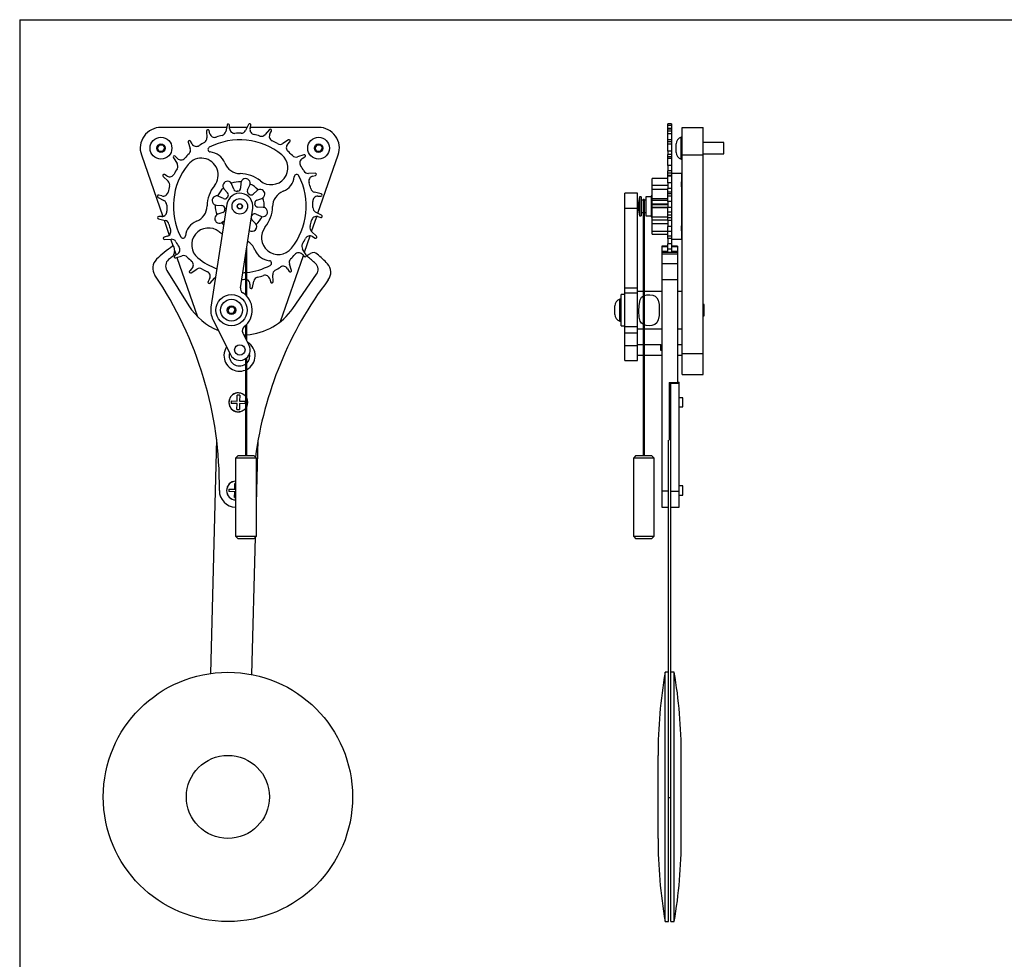
# Model space of a CAD drawing. Extents: x 0.8 to 33.1, y 0.4 to 23.2.
# Drawn here: x 0.8 to 12.6, y 11.9 to 23.2 of the extents above; entities that cross this region are included whole.
import ezdxf

# ---------------------------------------------------------------- set-up
doc = ezdxf.new("R2010")
doc.units = 0
doc.header["$MEASUREMENT"] = 0
doc.layers.get('0').update_dxf_attribs({"linetype": 'CONTINUOUS'})

msp = doc.modelspace()

# ---------------------------------------------------------------- linework, layer by layer
at = {"color": 7, "linetype": 'CONTINUOUS'}
for p, q in [((0.7656, 23.1639), (33.1453, 23.1639)), ((0.7656, 23.1639), (0.7656, 0.5485)), ((3.2562, 21.8679), (2.4659, 21.8679)), ((3.0142, 21.8237), (3.0185, 21.7432)), ((3.0534, 21.7922), (3.0437, 21.8284)), ((3.2623, 21.8964), (3.2455, 21.8175)), ((3.292, 21.8558), (3.2919, 21.8933)), ((3.5031, 21.8679), (3.2919, 21.8679)), ((3.5207, 21.9024), (3.4841, 21.8306)), ((3.5389, 21.8556), (3.5486, 21.8918)), ((4.3629, 21.8679), (3.5422, 21.8679)), ((3.7719, 21.8414), (3.7179, 21.7814)), ((3.7773, 21.7914), (3.796, 21.8238)), ((8.6109, 21.9106), (8.5636, 21.9106)), ((8.5636, 21.8918), (8.5636, 21.9106)), ((8.6109, 21.8918), (8.5636, 21.8918)), ((8.5636, 21.8556), (8.5636, 21.8918)), ((8.6109, 21.8556), (8.5636, 21.8556)), ((8.5636, 21.8463), (8.5636, 21.8556)), ((8.6109, 21.8463), (8.5636, 21.8463)), ((8.5636, 21.8238), (8.5636, 21.8463)), ((8.6109, 21.8238), (8.5636, 21.8238)), ((8.5636, 21.7914), (8.5636, 21.8238)), ((8.6109, 21.9106), (8.6109, 21.8918)), ((8.6109, 21.8918), (8.6109, 21.8556)), ((8.6109, 21.8556), (8.6109, 21.8463)), ((8.6109, 21.8463), (8.6109, 21.8238)), ((8.6109, 21.8238), (8.6109, 21.7914)), ((8.7389, 21.5359), (8.7389, 21.8679)), ((8.7389, 21.8679), (8.9889, 21.8679)), ((8.9889, 21.5359), (8.9889, 21.8679)), ((2.7934, 21.6892), (2.8184, 21.6126)), ((2.8394, 21.669), (2.8207, 21.7014)), ((3.9987, 21.7174), (3.9311, 21.6734)), ((3.991, 21.6677), (4.0175, 21.6942)), ((8.6109, 21.7914), (8.5636, 21.7914)), ((8.5636, 21.7198), (8.5636, 21.7914)), ((8.6109, 21.7198), (8.5636, 21.7198)), ((8.5636, 21.6942), (8.5636, 21.7198)), ((8.6109, 21.6942), (8.5636, 21.6942)), ((8.5636, 21.6677), (8.5636, 21.6942)), ((8.6109, 21.7914), (8.6109, 21.7198)), ((8.6109, 21.7198), (8.6109, 21.6942)), ((8.6109, 21.6942), (8.6109, 21.6677)), ((8.7389, 21.7489), (8.7239, 21.7489)), ((8.7239, 21.5021), (8.7239, 21.7489)), ((9.2389, 21.6869), (8.9889, 21.6869)), ((9.2389, 21.5569), (9.2389, 21.6869)), ((2.4448, 21.6578), (2.4208, 21.6196)), ((2.4208, 21.6196), (2.4419, 21.5797)), ((2.4869, 21.578), (2.4419, 21.5797)), ((2.4448, 21.6578), (2.4899, 21.6561)), ((2.4869, 21.578), (2.5109, 21.6162)), ((2.4899, 21.6561), (2.5109, 21.6162)), ((4.3418, 21.6578), (4.3178, 21.6196)), ((4.3178, 21.6196), (4.3389, 21.5797)), ((4.384, 21.578), (4.3389, 21.5797)), ((4.3418, 21.6578), (4.3869, 21.6561)), ((4.384, 21.578), (4.408, 21.6162)), ((4.3869, 21.6561), (4.408, 21.6162)), ((8.6109, 21.6677), (8.5636, 21.6677)), ((8.5636, 21.5801), (8.5636, 21.6677)), ((8.6109, 21.5801), (8.5636, 21.5801)), ((8.5636, 21.5801), (8.5636, 21.5396)), ((8.6109, 21.6677), (8.6109, 21.5801)), ((8.6109, 21.5801), (8.6109, 21.5396)), ((8.6659, 21.573), (8.6659, 21.6687)), ((8.6659, 21.5671), (8.6659, 21.573)), ((2.2297, 21.5359), (2.4866, 20.7963)), ((2.6149, 21.5022), (2.6589, 21.4346)), ((2.6646, 21.4945), (2.6381, 21.521)), ((4.1857, 21.5389), (4.109, 21.514)), ((4.1654, 21.4929), (4.1979, 21.5117)), ((4.3552, 20.8339), (4.5991, 21.5359)), ((8.6109, 21.5396), (8.5636, 21.5396)), ((8.5636, 21.5117), (8.5636, 21.5396)), ((8.6109, 21.5117), (8.5636, 21.5117)), ((8.5636, 21.4929), (8.5636, 21.5117)), ((8.6109, 21.4929), (8.5636, 21.4929)), ((8.5636, 21.4076), (8.5636, 21.4929)), ((8.6109, 21.5396), (8.6109, 21.5117)), ((8.6109, 21.5117), (8.6109, 21.4929)), ((8.6109, 21.4929), (8.6109, 21.4076)), ((8.7239, 21.4869), (8.7239, 21.5021)), ((8.7239, 21.4869), (8.7389, 21.4869)), ((8.7389, 21.5359), (8.9889, 21.5359)), ((8.7389, 19.1449), (8.7389, 21.5359)), ((8.9889, 21.5489), (9.2389, 21.5489)), ((8.9889, 19.1449), (8.9889, 21.5359)), ((9.2389, 21.5489), (9.2389, 21.5569)), ((8.6109, 21.4076), (8.5636, 21.4076)), ((8.5636, 21.4076), (8.5636, 21.3447)), ((8.6109, 21.3447), (8.5636, 21.3447)), ((8.5636, 21.3181), (8.5636, 21.3447)), ((8.6109, 21.4076), (8.6109, 21.3447)), ((8.6109, 21.3447), (8.6109, 21.3181)), ((2.4909, 21.2754), (2.5509, 21.2215)), ((2.5409, 21.2808), (2.5085, 21.2996)), ((4.3202, 21.3181), (4.2396, 21.3139)), ((4.2886, 21.2789), (4.3248, 21.2887)), ((8.5636, 21.2513), (8.3766, 21.2513)), ((8.3766, 21.1712), (8.3766, 21.2513)), ((8.6109, 21.3181), (8.5636, 21.3181)), ((8.5636, 21.2887), (8.5636, 21.3181)), ((8.6109, 21.2887), (8.5636, 21.2887)), ((8.5636, 21.2789), (8.5636, 21.2887)), ((8.6109, 21.2789), (8.5636, 21.2789)), ((8.5636, 21.2016), (8.5636, 21.2789)), ((8.6109, 21.3181), (8.6109, 21.2887)), ((8.7289, 21.3116), (8.6109, 21.3116)), ((8.6109, 21.2887), (8.6109, 21.2789)), ((8.6109, 21.2789), (8.6109, 21.2016)), ((8.7289, 21.3116), (8.7289, 20.5805)), ((8.7389, 20.9629), (8.7289, 21.2132)), ((3.2257, 21.125), (3.2678, 21.0788)), ((3.341, 21.1229), (3.32, 21.1817)), ((3.4274, 21.1978), (3.4245, 21.1354)), ((3.5074, 21.1147), (3.5341, 21.1712)), ((3.6215, 21.1066), (3.5753, 21.0645)), ((8.3766, 21.1712), (8.5636, 21.1712)), ((8.3766, 21.1213), (8.3766, 21.1712)), ((8.5636, 21.1213), (8.3766, 21.1213)), ((8.3766, 21.0124), (8.3766, 21.1213)), ((8.6109, 21.2016), (8.5636, 21.2016)), ((8.5636, 21.2016), (8.5636, 21.131)), ((8.6109, 21.131), (8.5636, 21.131)), ((8.5636, 21.0868), (8.5636, 21.131)), ((8.6109, 21.2016), (8.6109, 21.131)), ((8.6109, 21.131), (8.6109, 21.0868)), ((2.4299, 21.0242), (2.5018, 20.9876)), ((2.4768, 21.0424), (2.4406, 21.0521)), ((3.2176, 21.011), (3.1611, 21.0377)), ((3.6193, 20.9913), (3.6782, 21.0124)), ((4.3929, 21.0701), (4.314, 21.0868)), ((4.3523, 21.0404), (4.3898, 21.0404)), ((8.1989, 21.0754), (8.0489, 21.0754)), ((8.0489, 20.8938), (8.0489, 21.0754)), ((8.1989, 20.8938), (8.1989, 21.0754)), ((8.2232, 21.0329), (8.2132, 20.9629)), ((8.2427, 21.0329), (8.2232, 21.0329)), ((8.2232, 21.0329), (8.2232, 20.8194)), ((8.2427, 21.0329), (8.2427, 20.8194)), ((8.2675, 20.9929), (8.2427, 20.9929)), ((8.2675, 20.9929), (8.2675, 20.9179)), ((8.2825, 20.9179), (8.2825, 20.9929)), ((8.2989, 20.9929), (8.2825, 20.9929)), ((8.3659, 21.0329), (8.2989, 21.0329)), ((8.2989, 21.0329), (8.2989, 20.8194)), ((8.3766, 21.0429), (8.3659, 21.0429)), ((8.3659, 21.0429), (8.3659, 20.8108)), ((8.3766, 21.0124), (8.5636, 21.0124)), ((8.3766, 20.9913), (8.3766, 21.0124)), ((8.3766, 20.9913), (8.5636, 20.9913)), ((8.3766, 20.9496), (8.3766, 20.9913)), ((8.6109, 21.0868), (8.5636, 21.0868)), ((8.5636, 21.0701), (8.5636, 21.0868)), ((8.6109, 21.0701), (8.5636, 21.0701)), ((8.5636, 21.0404), (8.5636, 21.0701)), ((8.6109, 21.0404), (8.5636, 21.0404)), ((8.6109, 21.0404), (8.5636, 21.0404)), ((8.5636, 21.0404), (8.5636, 21.0404)), ((8.5636, 20.9764), (8.5636, 21.0404)), ((8.6109, 20.9764), (8.5636, 20.9764)), ((8.5636, 20.9764), (8.5636, 20.9027)), ((8.6109, 21.0868), (8.6109, 21.0701)), ((8.6109, 21.0701), (8.6109, 21.0404)), ((8.6109, 21.0404), (8.6109, 21.0404)), ((8.6109, 21.0404), (8.6109, 20.9764)), ((8.6109, 20.9764), (8.6109, 20.9027)), ((3.2588, 20.942), (3.0673, 19.7062)), ((3.1345, 20.9309), (3.197, 20.928)), ((3.422, 19.9383), (3.57, 20.8938)), ((3.6942, 20.905), (3.6318, 20.9078)), ((8.0489, 20.8938), (8.1989, 20.8938)), ((8.0489, 19.9383), (8.0489, 20.8938)), ((8.2132, 20.9493), (8.1989, 20.9493)), ((8.1989, 19.9383), (8.1989, 20.8938)), ((8.1989, 20.8866), (8.2132, 20.8866)), ((8.2132, 20.9629), (8.2132, 20.8794)), ((8.2132, 20.8794), (8.2132, 20.8729)), ((8.2132, 20.8729), (8.2232, 20.8029)), ((8.2675, 20.9179), (8.2675, 17.9179)), ((8.2675, 20.9179), (8.2825, 20.9179)), ((8.2825, 17.9179), (8.2825, 20.9179)), ((8.3766, 20.9496), (8.5636, 20.9496)), ((8.3766, 20.9406), (8.3766, 20.9496)), ((8.3766, 20.9406), (8.5636, 20.9406)), ((8.3766, 20.9078), (8.3766, 20.9406)), ((8.3766, 20.9078), (8.5636, 20.9078)), ((8.3766, 20.905), (8.3766, 20.9078)), ((8.3766, 20.905), (8.5636, 20.905)), ((8.3766, 20.7928), (8.3766, 20.905)), ((8.6109, 20.9027), (8.5636, 20.9027)), ((8.5636, 20.8482), (8.5636, 20.9027)), ((8.6109, 20.9027), (8.6109, 20.8482)), ((8.7289, 20.6227), (8.7389, 20.8729)), ((2.4359, 20.7658), (2.5148, 20.7491)), ((2.4765, 20.7955), (2.439, 20.7955)), ((2.5021, 20.7518), (2.565, 20.5705)), ((3.2095, 20.8446), (3.1506, 20.8235)), ((3.2073, 20.7292), (3.2288, 20.7488)), ((3.6031, 20.7109), (3.561, 20.7571)), ((3.6112, 20.8249), (3.6677, 20.7982)), ((4.2787, 20.6136), (4.3418, 20.7953)), ((4.3989, 20.8116), (4.327, 20.8482)), ((4.352, 20.7934), (4.3882, 20.7838)), ((8.2232, 20.8194), (8.2232, 20.8029)), ((8.2232, 20.8029), (8.2427, 20.8029)), ((8.2427, 20.8429), (8.2675, 20.8429)), ((8.2427, 20.8194), (8.2427, 20.8029)), ((8.2825, 20.8429), (8.2989, 20.8429)), ((8.2989, 20.8194), (8.2989, 20.8029)), ((8.2989, 20.8029), (8.3659, 20.8029)), ((8.3659, 20.8108), (8.3659, 20.7929)), ((8.3659, 20.7929), (8.3766, 20.7929)), ((8.3766, 20.7571), (8.3766, 20.7929)), ((8.3766, 20.7928), (8.5636, 20.7928)), ((8.3766, 20.7571), (8.5636, 20.7571)), ((8.3766, 20.7109), (8.3766, 20.7571)), ((8.6109, 20.8482), (8.5636, 20.8482)), ((8.5636, 20.8116), (8.5636, 20.8482)), ((8.6109, 20.8116), (8.5636, 20.8116)), ((8.5636, 20.7833), (8.5636, 20.8116)), ((8.5636, 20.7833), (8.6109, 20.7833)), ((8.5636, 20.7471), (8.5636, 20.7833)), ((8.6109, 20.7471), (8.5636, 20.7471)), ((8.5636, 20.7471), (8.5636, 20.6755)), ((8.6109, 20.8482), (8.6109, 20.8116)), ((8.6109, 20.8116), (8.6109, 20.7833)), ((8.6109, 20.7833), (8.6109, 20.7471)), ((8.6109, 20.7471), (8.6109, 20.6755)), ((8.3766, 20.7109), (8.5636, 20.7109)), ((8.3766, 20.617), (8.3766, 20.7109)), ((8.3766, 20.617), (8.5636, 20.617)), ((8.3766, 20.5846), (8.3766, 20.617)), ((8.6109, 20.6755), (8.5636, 20.6755)), ((8.5636, 20.6144), (8.5636, 20.6755)), ((8.6109, 20.6755), (8.6109, 20.6144)), ((2.5401, 20.5569), (2.504, 20.5472)), ((2.5086, 20.5177), (2.5892, 20.522)), ((2.582, 20.5216), (2.6106, 20.4391)), ((4.1928, 20.3661), (4.2612, 20.563)), ((4.3378, 20.5604), (4.2779, 20.6144)), ((4.2879, 20.555), (4.3203, 20.5363)), ((8.3766, 20.5846), (8.5636, 20.5846)), ((8.6109, 20.6144), (8.5636, 20.6144)), ((8.5636, 20.5604), (8.5636, 20.6144)), ((8.6109, 20.5604), (8.5636, 20.5604)), ((8.5636, 20.5343), (8.5636, 20.5604)), ((8.5636, 20.5343), (8.6109, 20.5343)), ((8.5636, 20.5295), (8.5636, 20.5343)), ((8.6109, 20.5295), (8.5636, 20.5295)), ((8.5636, 20.5295), (8.5636, 20.4648)), ((8.6109, 20.6144), (8.6109, 20.5604)), ((8.6109, 20.5604), (8.6109, 20.5343)), ((8.6109, 20.5343), (8.6109, 20.5295)), ((8.6109, 20.5295), (8.6109, 20.4648)), ((8.6109, 20.5242), (8.7289, 20.5242)), ((8.7289, 20.5805), (8.7289, 20.5242)), ((2.6207, 20.4303), (2.6274, 20.3747)), ((2.6244, 20.3996), (2.6473, 20.3336)), ((3.4969, 19.8388), (3.4969, 20.4217)), ((4.2138, 20.3336), (4.1699, 20.4012)), ((8.5636, 20.4391), (8.4937, 20.4391)), ((8.4937, 20.4391), (8.4937, 20.4303)), ((8.4937, 20.4303), (8.4937, 20.3747)), ((8.5636, 20.4303), (8.4937, 20.4303)), ((8.6109, 20.4648), (8.5636, 20.4648)), ((8.5636, 20.4012), (8.5636, 20.4648)), ((8.6109, 20.4012), (8.5636, 20.4012)), ((8.5636, 20.3605), (8.5636, 20.4012)), ((8.6109, 20.4648), (8.6109, 20.4012)), ((8.6807, 20.4391), (8.6109, 20.4391)), ((8.6807, 20.4303), (8.6109, 20.4303)), ((8.6109, 20.4012), (8.6109, 20.3605)), ((8.6807, 20.4391), (8.6807, 20.4303)), ((8.6807, 20.4303), (8.6807, 20.3747)), ((2.6634, 20.3429), (2.6309, 20.3242)), ((2.6431, 20.2969), (2.7198, 20.3219)), ((2.6583, 20.3019), (2.9058, 19.5893)), ((3.4819, 20.3249), (3.4819, 19.8535)), ((3.9024, 19.5301), (4.179, 20.3265)), ((4.1642, 20.3413), (4.1907, 20.3148)), ((4.2283, 20.329), (4.2658, 20.3509)), ((8.4937, 20.3747), (8.4937, 20.3605)), ((8.5636, 20.3747), (8.4937, 20.3747)), ((8.6807, 20.3605), (8.4937, 20.3605)), ((8.4937, 20.3605), (8.4937, 20.3439)), ((8.6807, 20.3439), (8.4937, 20.3439)), ((8.4937, 20.3439), (8.4937, 20.2259)), ((8.6807, 20.3747), (8.6109, 20.3747)), ((8.6807, 20.3747), (8.6807, 20.3605)), ((8.6807, 20.3605), (8.6807, 20.3439)), ((8.6807, 20.3439), (8.6807, 20.2259)), ((2.5362, 20.1465), (2.8008, 19.7219)), ((2.8378, 20.1682), (2.8113, 20.1417)), ((2.8301, 20.1185), (2.8977, 20.1624)), ((3.9894, 20.1669), (4.0081, 20.1345)), ((4.0354, 20.1466), (4.0104, 20.2233)), ((8.6807, 20.2259), (8.4937, 20.2259)), ((8.4937, 20.2259), (8.4937, 20.0332)), ((8.6807, 20.2259), (8.6807, 20.0332)), ((3.0515, 20.0445), (3.0328, 20.012)), ((3.0569, 19.9945), (3.1108, 20.0544)), ((3.7754, 20.0437), (3.7851, 20.0075)), ((3.8146, 20.0122), (3.8103, 20.0927)), ((4.0521, 19.6889), (4.339, 20.0996)), ((8.6807, 20.0332), (8.4937, 20.0332)), ((8.4937, 20.0332), (8.4937, 17.4891)), ((8.6807, 20.0332), (8.6807, 18.7981)), ((3.5368, 19.98), (3.5368, 19.9426)), ((3.5665, 19.9395), (3.5833, 20.0183)), ((8.0489, 19.9383), (8.1989, 19.9383)), ((8.0489, 19.8786), (8.0489, 19.9383)), ((8.1989, 19.8786), (8.1989, 19.9383)), ((8.002, 19.7989), (7.987, 19.7989)), ((7.987, 19.5521), (7.987, 19.7989)), ((8.0489, 19.8554), (8.002, 19.8554)), ((8.002, 19.6679), (8.002, 19.8554)), ((8.0489, 19.8786), (8.1989, 19.8786)), ((8.0489, 19.4703), (8.0489, 19.8786)), ((8.2675, 19.8929), (8.1989, 19.8929)), ((8.1989, 19.4703), (8.1989, 19.8786)), ((8.4937, 19.8929), (8.2825, 19.8929)), ((8.7389, 19.8929), (8.6807, 19.8929)), ((3.2933, 19.7078), (3.2693, 19.6696)), ((3.2693, 19.6696), (3.2904, 19.6297)), ((3.2933, 19.7078), (3.3384, 19.7061)), ((3.3384, 19.7061), (3.3595, 19.6662)), ((7.929, 19.623), (7.929, 19.7187)), ((9.002, 19.7369), (8.9889, 19.7369)), ((9.002, 19.6069), (9.002, 19.7369)), ((3.0908, 19.556), (3.3026, 19.133)), ((3.3355, 19.628), (3.2904, 19.6297)), ((3.3355, 19.628), (3.3595, 19.6662)), ((7.929, 19.6171), (7.929, 19.623)), ((7.987, 19.5369), (7.987, 19.5521)), ((8.002, 19.4804), (8.002, 19.6679)), ((8.9889, 19.5989), (9.002, 19.5989)), ((9.002, 19.5989), (9.002, 19.6069)), ((3.4819, 19.4823), (3.4819, 19.3333)), ((3.4969, 19.3034), (3.4969, 19.4971)), ((7.987, 19.5369), (8.002, 19.5369)), ((8.002, 19.4804), (8.0489, 19.4804)), ((8.0489, 19.4703), (8.1989, 19.4703)), ((8.0489, 19.396), (8.0489, 19.4703)), ((8.1989, 19.396), (8.1989, 19.4703)), ((8.1989, 19.4429), (8.2675, 19.4429)), ((8.2825, 19.4429), (8.4937, 19.4429)), ((8.6807, 19.4429), (8.7389, 19.4429)), ((3.5262, 19.2449), (3.4505, 19.396)), ((8.0489, 19.396), (8.1989, 19.396)), ((8.0489, 19.2449), (8.0489, 19.396)), ((8.1989, 19.2449), (8.1989, 19.396)), ((8.0489, 19.2449), (8.1989, 19.2449)), ((8.0489, 19.0639), (8.0489, 19.2449)), ((8.2675, 19.2514), (8.1989, 19.2514)), ((8.1989, 19.0639), (8.1989, 19.2449)), ((8.4789, 19.2514), (8.2825, 19.2514)), ((8.4789, 19.184), (8.4789, 19.2514)), ((8.4937, 19.2463), (8.4789, 19.2463)), ((8.7389, 19.2514), (8.6807, 19.2514)), ((3.4819, 19.0837), (3.4819, 17.9179)), ((3.4969, 17.9179), (3.4969, 19.095)), ((8.1989, 19.1264), (8.2675, 19.1264)), ((8.2825, 19.1264), (8.4937, 19.1264)), ((8.4937, 19.184), (8.4789, 19.184)), ((8.6807, 19.1264), (8.7389, 19.1264)), ((8.7389, 19.1449), (8.9889, 19.1449)), ((8.7389, 18.8929), (8.7389, 19.1449)), ((8.9889, 18.8929), (8.9889, 19.1449)), ((8.0489, 19.0639), (8.1989, 19.0639)), ((8.7389, 18.8929), (8.9889, 18.8929)), ((8.5812, 18.7981), (8.6807, 18.7981)), ((8.5812, 18.7981), (8.5812, 18.1022)), ((8.6022, 15.2826), (8.6022, 18.7981)), ((8.6022, 18.7912), (8.7022, 18.7912)), ((8.6807, 18.8017), (8.7022, 18.8017)), ((8.7022, 18.7912), (8.7022, 18.8017)), ((8.7022, 17.4916), (8.7022, 18.7912)), ((3.3817, 18.5744), (3.3835, 18.6444)), ((3.4135, 18.6436), (3.3835, 18.6444)), ((3.4135, 18.6436), (3.4117, 18.5736)), ((8.7437, 18.615), (8.7022, 18.615)), ((8.7437, 18.615), (8.7437, 18.615)), ((8.7437, 18.503), (8.7437, 18.615)), ((3.3117, 18.5763), (3.3109, 18.5463)), ((3.3809, 18.5444), (3.3109, 18.5463)), ((3.3117, 18.5763), (3.3817, 18.5744)), ((3.379, 18.4745), (3.3809, 18.5444)), ((3.4109, 18.5436), (3.409, 18.4737)), ((3.4808, 18.5418), (3.4109, 18.5436)), ((3.4117, 18.5736), (3.4816, 18.5718)), ((3.4808, 18.5418), (3.4816, 18.5718)), ((8.7022, 18.503), (8.7437, 18.503)), ((3.379, 18.4745), (3.409, 18.4737)), ((3.1345, 18.1153), (3.0603, 15.2958)), ((3.6144, 17.3445), (3.6343, 18.1022)), ((8.5722, 15.2826), (8.5722, 18.1022)), ((3.3944, 17.9179), (3.3644, 17.8879)), ((3.3944, 17.9179), (3.5844, 17.9179)), ((3.6144, 17.8879), (3.5844, 17.9179)), ((8.18, 17.9179), (8.15, 17.8879)), ((8.18, 17.9179), (8.275, 17.9179)), ((8.275, 17.9179), (8.37, 17.9179)), ((8.4, 17.8879), (8.37, 17.9179)), ((3.3644, 17.8879), (3.3644, 16.9479)), ((3.6144, 17.8879), (3.3644, 17.8879)), ((3.6144, 16.9479), (3.6144, 17.8879)), ((8.15, 17.8879), (8.15, 16.9479)), ((8.275, 17.8879), (8.15, 17.8879)), ((8.4, 17.8879), (8.275, 17.8879)), ((8.4, 16.9479), (8.4, 17.8879)), ((3.3537, 17.5123), (3.3556, 17.5823)), ((3.3644, 17.582), (3.3556, 17.5823)), ((8.7437, 17.5529), (8.7022, 17.5529)), ((8.7437, 17.5529), (8.7437, 17.5529)), ((8.7437, 17.4409), (8.7437, 17.5529)), ((3.2837, 17.5141), (3.2829, 17.4841)), ((3.3529, 17.4823), (3.2829, 17.4841)), ((3.2837, 17.5141), (3.3537, 17.5123)), ((3.3511, 17.4123), (3.3529, 17.4823)), ((8.4937, 17.4891), (8.4937, 17.2969)), ((8.5722, 17.4891), (8.4937, 17.4891)), ((8.6022, 17.4916), (8.7022, 17.4916)), ((8.7022, 17.2969), (8.7022, 17.4916)), ((8.7022, 17.4409), (8.7437, 17.4409)), ((3.3511, 17.4123), (3.3644, 17.412)), ((8.4937, 17.2969), (8.5722, 17.2969)), ((8.6022, 17.2969), (8.7022, 17.2969)), ((3.3644, 16.9479), (3.3944, 16.9179)), ((3.3644, 16.9479), (3.6144, 16.9479)), ((3.5844, 16.9179), (3.6144, 16.9479)), ((8.15, 16.9479), (8.18, 16.9179)), ((8.15, 16.9479), (8.4, 16.9479)), ((8.37, 16.9179), (8.4, 16.9479)), ((3.5844, 16.9179), (3.3944, 16.9179)), ((3.5601, 15.2826), (3.6037, 16.9372)), ((8.37, 16.9179), (8.18, 16.9179)), ((8.5722, 15.3107), (8.5322, 15.3107)), ((8.5322, 12.3107), (8.5322, 15.3107)), ((8.6422, 15.3107), (8.6022, 15.3107)), ((8.6422, 12.3107), (8.6422, 15.3107)), ((8.5722, 12.3107), (8.5722, 15.2826)), ((8.6022, 12.3107), (8.6022, 15.2826)), ((8.4472, 13.3107), (8.4472, 14.3107)), ((8.7272, 13.3107), (8.7272, 14.3107)), ((8.5722, 13.8041), (8.6022, 13.8041)), ((8.5322, 12.3107), (8.5722, 12.3107)), ((8.6022, 12.3107), (8.6422, 12.3107))]:
    msp.add_line(p, q, dxfattribs=at)
at = {"color": 7, "linetype": 'CONTINUOUS', "flags": 128}
for points in [[(8.2675, 19.4991), (8.2501, 19.5118), (8.2331, 19.5377), (8.2206, 19.5858), (8.2165, 19.6547), (8.2182, 19.7256), (8.2304, 19.7918), (8.2488, 19.8227), (8.2675, 19.8357)], [(8.2825, 19.8449), (8.3138, 19.8533), (8.3489, 19.8547), (8.3826, 19.8495), (8.4115, 19.8372), (8.4334, 19.8173), (8.4485, 19.7886), (8.4588, 19.7348), (8.4613, 19.6679)], [(8.4613, 19.6679), (8.4592, 19.6054), (8.4495, 19.5502), (8.4319, 19.5166), (8.4074, 19.4962), (8.3742, 19.4844), (8.3392, 19.4808), (8.3048, 19.4841), (8.2825, 19.4915)]]:
    msp.add_lwpolyline(points, dxfattribs=at)
at = {"color": 7, "linetype": 'CONTINUOUS'}
for centre, radius in [((2.4659, 21.6179), 0.131), ((4.3629, 21.6179), 0.131), ((2.4659, 21.6179), 0.0508), ((4.3629, 21.6179), 0.0508), ((3.4144, 20.9179), 0.0935), ((3.4144, 20.9179), 0.031), ((3.4144, 20.9179), 0.0285), ((3.3144, 19.6679), 0.1875), ((3.3144, 19.6679), 0.131), ((3.3144, 19.6679), 0.0508), ((3.4144, 19.1889), 0.0625), ((3.2713, 13.8107), 1.5), ((3.2713, 13.8107), 0.5)]:
    msp.add_circle(centre, radius, dxfattribs=at)
for centre, radius, start, end in [((2.4659, 21.6179), 0.25, 90, 199.15301), ((3.0292, 21.8245), 0.015, 15.02163, 183.02163), ((3.1868, 21.83), 0.06, 284.00949, 348.02163), ((3.2769, 21.8933), 0.015, 0.02163, 168.02163), ((3.352, 21.8559), 0.06, 180.02163, 273.80869), ((3.4306, 21.8578), 0.06, 269.00949, 333.02163), ((3.5341, 21.8956), 0.015, 345.02163, 153.02163), ((3.5968, 21.8401), 0.06, 165.02163, 258.80869), ((3.783, 21.8313), 0.015, 330.02163, 138.02163), ((4.3629, 21.6179), 0.25, 340.84699, 90), ((2.8077, 21.6939), 0.015, 30.02163, 198.02163), ((3.4144, 20.9179), 0.88, 119.00949, 123.80869), ((2.9585, 21.74), 0.06, 299.00949, 3.02163), ((3.4144, 20.9179), 0.8, 50.92102, 117.29851), ((3.1113, 21.8077), 0.06, 195.02163, 288.80869), ((3.4144, 20.9179), 0.88, 104.00949, 108.80869), ((3.4144, 20.9179), 0.88, 89.00949, 93.80869), ((3.4144, 20.9179), 0.88, 74.00949, 78.80869), ((3.6733, 21.8216), 0.06, 254.00949, 318.02163), ((3.8293, 21.7614), 0.06, 150.02163, 243.80869), ((3.4144, 20.9179), 0.88, 59.00949, 63.80869), ((4.0069, 21.7048), 0.015, 315.02163, 123.02163), ((8.7503, 21.6687), 0.0845, 108.26441, 180), ((2.7613, 21.594), 0.06, 314.00949, 18.02163), ((2.8914, 21.699), 0.06, 210.02163, 303.80869), ((3.0612, 21.6022), 0.03, 117.29851, 264.5432), ((3.0385, 21.3638), 0.2095, 21.16199, 84.5432), ((3.8984, 21.7237), 0.06, 239.00949, 303.02163), ((4.0335, 21.6253), 0.06, 135.02163, 228.80869), ((3.4144, 20.9179), 0.88, 44.00949, 48.80869), ((8.7503, 21.5671), 0.0845, 180, 251.73559), ((2.6275, 21.5104), 0.015, 45.02163, 213.02163), ((2.707, 21.537), 0.06, 225.02163, 318.80869), ((3.4144, 20.9179), 0.88, 134.00949, 138.80869), ((2.9511, 21.2942), 0.2031, 320.92102, 140.92102), ((3.7906, 21.3813), 0.2031, 230.92102, 50.92102), ((4.0905, 21.571), 0.06, 224.00949, 288.02163), ((4.1954, 21.441), 0.06, 120.02163, 213.80869), ((4.1904, 21.5246), 0.015, 300.02163, 108.02163), ((3.4144, 20.9179), 0.8, 140.92102, 207.29851), ((3.4144, 20.9179), 0.88, 149.00949, 153.80869), ((2.6086, 21.4019), 0.06, 329.00949, 33.02163), ((3.4203, 21.5116), 0.2, 201.16199, 269.42529), ((3.4144, 20.9179), 0.88, 29.00949, 33.80869), ((4.2365, 21.3738), 0.06, 209.00949, 273.02163), ((2.501, 21.2866), 0.015, 60.02163, 228.02163), ((2.5709, 21.3328), 0.06, 240.02163, 333.80869), ((2.5108, 21.1769), 0.06, 344.00949, 48.02163), ((3.2671, 21.1628), 0.0561, 19.69807, 222.3452), ((3.4144, 20.9179), 0.2953, 86.9426, 110.10067), ((3.4144, 20.9179), 0.3937, 50.92102, 89.42529), ((3.4834, 21.1952), 0.0561, 334.69807, 177.3452), ((3.8602, 21.2938), 0.2095, 291.16199, 354.5432), ((3.4144, 20.9179), 0.8, 320.92102, 27.29851), ((4.0986, 21.2711), 0.03, 27.29851, 174.5432), ((4.3042, 21.221), 0.06, 105.02163, 198.80869), ((4.3209, 21.3031), 0.015, 285.02163, 93.02163), ((3.4144, 20.9179), 0.88, 164.00949, 168.80869), ((3.4144, 20.9179), 0.3937, 140.92102, 179.42529), ((3.4144, 20.9179), 0.2953, 131.9426, 155.10067), ((3.3762, 21.1355), 0.0374, 199.69807, 279.94827), ((3.4144, 20.9179), 0.1834, 97.09499, 99.94827), ((3.3871, 21.1371), 0.0374, 277.09499, 357.3452), ((3.5412, 21.0987), 0.0374, 154.69807, 234.94827), ((3.4144, 20.9179), 0.2953, 41.9426, 65.10067), ((3.6592, 21.0652), 0.0561, 289.69807, 132.3452), ((4.0081, 20.912), 0.2, 111.16199, 179.42529), ((3.4144, 20.9179), 0.88, 14.00949, 18.80869), ((4.3264, 21.1455), 0.06, 194.00949, 258.02163), ((2.4367, 21.0376), 0.015, 75.02163, 243.02163), ((2.4923, 21.1004), 0.06, 255.02163, 348.80869), ((2.4745, 20.9342), 0.06, 359.00949, 63.02163), ((3.1371, 20.9869), 0.0561, 64.69807, 267.3452), ((3.2336, 21.0448), 0.0374, 244.69807, 324.94827), ((3.4144, 20.9179), 0.1575, 351.19495, 171.19495), ((3.4144, 20.9179), 0.1834, 142.09499, 144.94827), ((3.2401, 21.0536), 0.0374, 322.09499, 42.3452), ((3.4144, 20.9179), 0.1834, 52.09499, 54.94827), ((3.5501, 21.0922), 0.0374, 232.09499, 312.3452), ((3.6319, 20.9561), 0.0374, 109.69807, 189.94827), ((3.4144, 20.9179), 0.2953, 356.9426, 20.10067), ((4.3523, 20.9804), 0.06, 90.02163, 183.80869), ((3.4144, 20.9179), 0.88, 359.00949, 3.80869), ((4.3898, 21.0554), 0.015, 270.02163, 78.02163), ((8.275, 20.9929), 0.0075, 0, 180), ((2.4765, 20.8555), 0.06, 270.02163, 3.80869), ((3.4144, 20.9179), 0.88, 179.00949, 183.80869), ((2.8207, 20.9239), 0.2, 291.16199, 359.42529), ((3.4144, 20.9179), 0.2953, 176.9426, 200.10067), ((3.1952, 20.8907), 0.0374, 7.09499, 87.3452), ((3.1969, 20.8798), 0.0374, 289.69807, 9.94827), ((3.4144, 20.9179), 0.1834, 187.09499, 189.94827), ((3.4144, 20.9179), 0.1834, 7.09499, 9.94827), ((3.6335, 20.9452), 0.0374, 187.09499, 267.3452), ((3.6916, 20.8489), 0.0561, 244.69807, 87.3452), ((3.4144, 20.9179), 0.3937, 320.92102, 359.42529), ((4.3543, 20.9017), 0.06, 179.00949, 243.02163), ((2.439, 20.7805), 0.015, 90.02163, 258.02163), ((2.5024, 20.6904), 0.06, 14.00949, 78.02163), ((2.9685, 20.542), 0.2095, 111.16199, 174.5432), ((3.1695, 20.7707), 0.0561, 109.69807, 312.3452), ((3.5886, 20.7822), 0.0374, 189.57784, 222.3452), ((3.5886, 20.7822), 0.0374, 142.09499, 152.81206), ((3.4144, 20.9179), 0.1834, 322.09499, 324.94827), ((3.5952, 20.7911), 0.0374, 64.69807, 144.94827), ((3.4144, 20.9179), 0.2953, 311.9426, 335.10067), ((3.4144, 20.9179), 0.88, 344.00949, 348.80869), ((4.3365, 20.7355), 0.06, 75.02163, 168.80869), ((4.3921, 20.7983), 0.015, 255.02163, 63.02163), ((2.5246, 20.6149), 0.06, 285.02163, 18.80869), ((3.4144, 20.9179), 0.88, 194.00949, 198.80869), ((3.0381, 20.4546), 0.2031, 50.92102, 230.92102), ((3.4144, 20.9179), 0.2953, 221.9426, 228.964), ((3.5616, 20.6731), 0.0561, 234.14726, 42.3452), ((3.8777, 20.5417), 0.2031, 140.92102, 320.92102), ((4.318, 20.659), 0.06, 164.00949, 228.02163), ((2.5078, 20.5327), 0.015, 105.02163, 273.02163), ((2.5923, 20.4621), 0.06, 29.00949, 93.02163), ((2.7301, 20.5648), 0.03, 207.29851, 354.5432), ((3.4144, 20.9179), 0.3937, 230.92102, 237.61677), ((3.4144, 20.9179), 0.88, 329.00949, 333.80869), ((4.2579, 20.503), 0.06, 60.02163, 153.80869), ((4.3278, 20.5493), 0.015, 240.02163, 48.02163), ((3.4143, 19.2463), 1.44, 124.19162, 134.11721), ((2.6108, 20.4291), 0.01, 6.83376, 124.19162), ((3.4144, 20.9179), 0.88, 209.00949, 213.80869), ((2.6333, 20.3949), 0.06, 300.02163, 33.80869), ((3.4084, 20.3243), 0.2, 21.16199, 59.94415), ((3.7903, 20.4721), 0.2095, 201.16199, 264.5432), ((4.2202, 20.4339), 0.06, 149.00949, 213.02163), ((2.5164, 20.1724), 0.15, 134.11721, 214.1629), ((2.621, 20.1994), 0.1, 129.77244, 211.92701), ((3.4143, 19.2463), 1.3401, 127.40344, 129.77244), ((2.5578, 20.3664), 0.07, 307.40344, 6.83376), ((2.6384, 20.3112), 0.015, 120.02163, 288.02163), ((2.7383, 20.2648), 0.06, 44.00949, 108.02163), ((3.4144, 20.9179), 0.88, 224.00949, 228.80869), ((3.4144, 20.9179), 0.8, 230.92102, 249.84211), ((3.7675, 20.2337), 0.03, 297.29851, 84.5432), ((4.0675, 20.2419), 0.06, 134.00949, 198.02163), ((3.4144, 20.9179), 0.88, 314.00949, 318.80869), ((4.1218, 20.2989), 0.06, 45.02163, 138.80869), ((4.2013, 20.3254), 0.015, 225.02163, 33.02163), ((4.2334, 20.3204), 0.01, 120.33376, 232.67347), ((3.4143, 19.2463), 1.3407, 47.21709, 52.67347), ((4.3011, 20.2905), 0.07, 49.66096, 120.33376), ((3.4143, 19.2463), 1.44, 42.86808, 49.66096), ((2.7953, 20.2106), 0.06, 315.02163, 48.80869), ((2.9304, 20.1121), 0.06, 59.00949, 123.02163), ((3.4144, 20.9179), 0.88, 239.00949, 243.80869), ((3.4144, 20.9179), 0.8, 275.91915, 297.29851), ((3.8702, 20.0959), 0.06, 119.00949, 183.02163), ((3.4144, 20.9179), 0.88, 299.00949, 303.80869), ((3.9374, 20.1369), 0.06, 30.02163, 123.80869), ((4.0211, 20.142), 0.015, 210.02163, 18.02163), ((4.2571, 20.1569), 0.1, 325.05828, 47.21709), ((4.3598, 20.1239), 0.15, 322.82239, 42.86808), ((-1.3312, 17.5612), 4.5, 359.21633, 34.1629), ((2.8219, 20.131), 0.015, 135.02163, 303.02163), ((2.9995, 20.0744), 0.06, 330.02163, 63.80869), ((3.1554, 20.0143), 0.06, 122.88214, 138.02163), ((3.4144, 20.9179), 0.88, 271.50384, 273.80869), ((3.4144, 20.9179), 0.8, 272.54779, 274.84009), ((3.4768, 19.98), 0.06, 85.16199, 93.80869), ((3.4768, 19.98), 0.06, 0.02163, 70.46766), ((3.6419, 20.0059), 0.06, 104.00949, 168.02163), ((8.0648, 17.3139), 4.5, 142.82239, 172.52525), ((3.4144, 20.9179), 0.88, 284.00949, 288.80869), ((3.7175, 20.0281), 0.06, 15.02163, 108.80869), ((3.0457, 20.0045), 0.015, 150.02163, 318.02163), ((3.4813, 19.9292), 0.06, 171.19495, 237.42291), ((3.5518, 19.9426), 0.015, 180.02163, 348.02163), ((3.7996, 20.0114), 0.015, 195.02163, 3.02163), ((3.3144, 19.6679), 0.25, 307.75246, 57.42291), ((8.0135, 19.7187), 0.0845, 108.26441, 180), ((3.4373, 20.1185), 0.75, 211.92701, 248.10654), ((3.3144, 19.6679), 0.25, 171.19495, 206.59253), ((3.4373, 20.1185), 0.75, 274.55728, 325.05828), ((8.0135, 19.6171), 0.0845, 180, 251.73559), ((3.5042, 19.4228), 0.06, 127.75246, 206.59253), ((3.4373, 20.1185), 0.75, 272.04422, 273.40857), ((3.4111, 19.1213), 0.1875, 145.89373, 178.49264), ((3.4111, 19.1213), 0.1875, 145.89373, 178.49264), ((3.4144, 19.1889), 0.125, 206.59253, 26.59253), ((3.4111, 19.1213), 0.1875, 297.24311, 59.03478), ((3.4111, 19.1213), 0.1875, 297.24311, 59.03478), ((3.4111, 19.1213), 0.1875, 178.49264, 292.19543), ((3.4111, 19.1213), 0.1875, 178.49264, 292.19543), ((3.4111, 19.1213), 0.125, 163.82384, 304.51698), ((3.4111, 19.1213), 0.125, 313.36554, 12.88501), ((3.3963, 18.559), 0.1142, 88.49264, 318.54973), ((3.3963, 18.559), 0.1125, 40.43537, 319.56463), ((3.3963, 18.559), 0.1142, 41.45027, 88.49264), ((3.3963, 18.559), 0.1142, 331.74271, 28.25729), ((3.3963, 18.559), 0.1125, 358.49264, 26.55939), ((3.3963, 18.559), 0.1125, 333.44061, 358.49264), ((3.3683, 17.4969), 0.1142, 91.96769, 268.03231), ((3.3683, 17.4969), 0.1125, 91.99817, 268.00183), ((3.3683, 17.4969), 0.2, 179.21633, 268.87618), ((14.3721, 14.3107), 5.9249, 170.28307, 180), ((2.8024, 14.3107), 5.9249, 360, 9.71693), ((14.3721, 13.3107), 5.9249, 180, 189.71693), ((2.8024, 13.3107), 5.9249, 350.28307, 360)]:
    msp.add_arc(centre, radius, start, end, dxfattribs=at)

doc.saveas('drawing.dxf')
